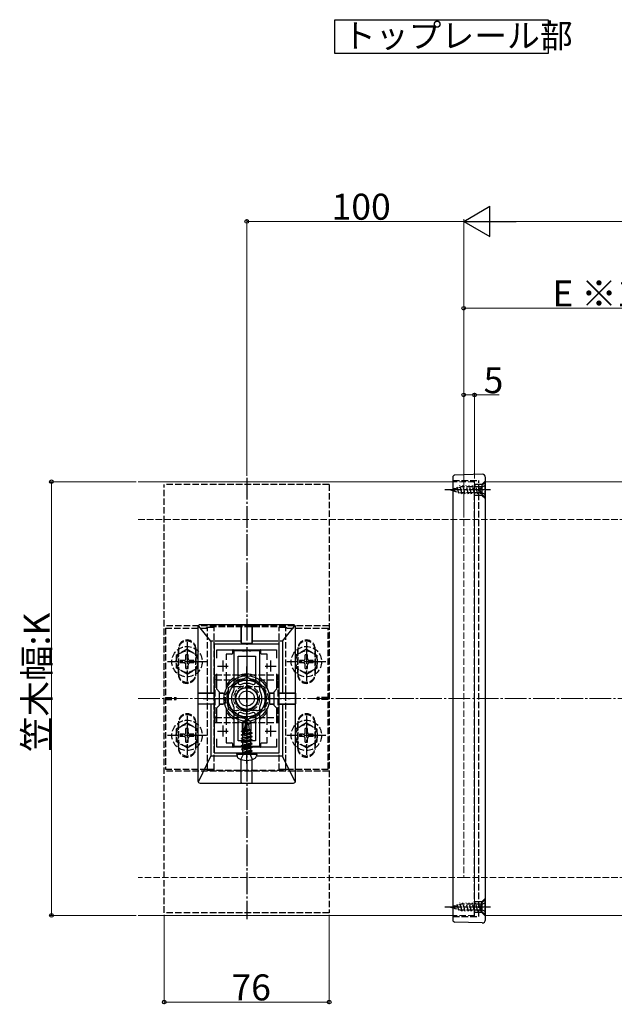
# Model space of a CAD drawing. Extents: x 0 to 1980, y 0 to 3204.
# Drawn here: x 692 to 966, y 1982 to 2436 of the extents above; entities that cross this region are included whole.
import ezdxf

# ---------------------------------------------------------------- set-up
doc = ezdxf.new("R2010")
doc.units = 0
doc.linetypes.add('YCENTER_1', pattern=[13, 10, -1, 1, -1])
doc.linetypes.add('YHIDDEN_1', pattern=[4, 3, -1])
doc.layers.add('USER1', color=3, linetype='CONTINUOUS')
for name, color, linetype, lineweight in [('YKK_11', 7, 'CONTINUOUS', 30), ('YKK_12', 2, 'CONTINUOUS', 13), ('YKK_13', 4, 'CONTINUOUS', 30), ('YKK_D', 6, 'CONTINUOUS', 13), ('YSS_K', 3, 'CONTINUOUS', 13)]:
    doc.layers.add(name, color=color, linetype=linetype, lineweight=lineweight)
doc.styles.get("Standard").update_dxf_attribs({"font": 'txt', "bigfont": 'BIGFONT'})

msp = doc.modelspace()

# ---------------------------------------------------------------- linework, layer by layer
at = {"layer": 'USER1'}
for p, q in [((837.1, 2420.7), (837.1, 2436.35)), ((837.1, 2436.35), (935.46, 2436.35)), ((935.46, 2436.35), (935.46, 2420.7)), ((935.46, 2420.7), (837.1, 2420.7))]:
    msp.add_line(p, q, dxfattribs=at)
at = {"layer": 'YKK_11', "linetype": 'ByBlock', "lineweight": -2, "ltscale": 0.5}
for p, q in [((781.47, 2148.31), (781.47, 2098.31)), ((811.47, 2148.31), (781.47, 2148.31)), ((811.47, 2098.31), (811.47, 2148.31)), ((782.67, 2141.94), (782.67, 2145.81)), ((782.67, 2145.81), (810.27, 2145.81)), ((810.27, 2145.81), (810.27, 2141.94)), ((782.67, 2127.61), (782.67, 2134.67)), ((810.27, 2134.67), (810.27, 2127.61)), ((783.97, 2126.31), (782.67, 2127.61)), ((783.97, 2120.31), (783.97, 2126.31)), ((810.27, 2127.61), (808.97, 2126.31)), ((808.97, 2126.31), (808.97, 2120.31)), ((782.67, 2119.01), (783.97, 2120.31)), ((782.67, 2111.94), (782.67, 2119.01)), ((808.97, 2120.31), (810.27, 2119.01)), ((810.27, 2119.01), (810.27, 2111.94)), ((782.67, 2100.81), (782.67, 2104.67)), ((810.27, 2104.67), (810.27, 2100.81)), ((810.27, 2104.67), (810.27, 2100.81)), ((781.47, 2098.31), (811.47, 2098.31)), ((810.27, 2100.81), (782.67, 2100.81))]:
    msp.add_line(p, q, dxfattribs=at)
at = {"layer": 'YKK_11', "ltscale": 0.5}
for p, q in [((785.47, 2140.81), (785.47, 2135.81)), ((807.47, 2140.81), (807.47, 2135.81)), ((782.97, 2138.31), (787.97, 2138.31)), ((804.97, 2138.31), (809.97, 2138.31)), ((782.97, 2108.31), (787.97, 2108.31)), ((785.47, 2110.81), (785.47, 2105.81)), ((804.97, 2108.31), (809.97, 2108.31)), ((807.47, 2110.81), (807.47, 2105.81))]:
    msp.add_line(p, q, dxfattribs=at)
at = {"layer": 'YKK_12'}
for p, q in [((891.47, 2223.31), (746.47, 2223.31)), ((906.47, 2223.31), (906.47, 2023.31)), ((1776.47, 2223.31), (906.47, 2223.31)), ((891.47, 2023.31), (746.47, 2023.31)), ((1776.47, 2023.31), (906.47, 2023.31))]:
    msp.add_line(p, q, dxfattribs=at)
at = {"layer": 'YKK_12', "linetype": 'YHIDDEN_1'}
for p, q in [((901.47, 2223.31), (891.47, 2223.31)), ((901.47, 2223.31), (901.47, 2023.31)), ((901.47, 2023.31), (891.47, 2023.31))]:
    msp.add_line(p, q, dxfattribs=at)
msp.add_circle((796.47, 2123.31), 6, dxfattribs=at)
at = {"layer": 'YKK_13', "linetype": 'YCENTER_1'}
for p, q in [((796.47, 2225.06), (796.47, 2021.56)), ((908.82, 2219.51), (887.82, 2219.51)), ((768.97, 2149.31), (768.97, 2131.31)), ((823.97, 2149.31), (823.97, 2131.31)), ((777.97, 2140.31), (759.97, 2140.31)), ((832.97, 2140.31), (814.97, 2140.31)), ((796.47, 2138.31), (796.47, 2108.31)), ((796.47, 2108.49), (796.47, 2138.12)), ((776.47, 2123.31), (816.47, 2123.31)), ((782.97, 2123.31), (809.97, 2123.31)), ((768.97, 2115.31), (768.97, 2097.31)), ((796.47, 2093.36), (796.47, 2114.44)), ((823.97, 2115.31), (823.97, 2097.31)), ((777.97, 2106.31), (759.97, 2106.31)), ((832.97, 2106.31), (814.97, 2106.31)), ((908.82, 2027.11), (887.82, 2027.11))]:
    msp.add_line(p, q, dxfattribs=at)
at = {"layer": 'YKK_13'}
for p, q in [((891.47, 2225.37), (891.47, 2021.24)), ((905.03, 2226.81), (892.44, 2226.37)), ((906.47, 2021.31), (906.47, 2225.31)), ((817.97, 2157.31), (774.97, 2157.31)), ((793.93, 2156.97), (793.92, 2149.81)), ((793.94, 2149.11), (793.97, 2157.29)), ((793.97, 2157.29), (793.94, 2157.25)), ((793.97, 2157.29), (798.97, 2157.29)), ((799.01, 2149.11), (798.97, 2157.29)), ((798.97, 2157.29), (799.01, 2157.25)), ((799.02, 2156.97), (799.03, 2149.81)), ((773.97, 2156.31), (773.97, 2085.31)), ((779.97, 2149.81), (774.47, 2156.69)), ((812.97, 2149.81), (818.48, 2156.69)), ((818.97, 2085.31), (818.97, 2156.31)), ((779.97, 2149.81), (779.97, 2125.86)), ((793.92, 2149.81), (779.97, 2149.81)), ((793.92, 2149.81), (793.92, 2149.1)), ((794.22, 2148.8), (798.73, 2148.8)), ((794.24, 2148.81), (798.71, 2148.81)), ((799.03, 2149.81), (799.03, 2149.1)), ((812.97, 2149.81), (799.03, 2149.81)), ((812.97, 2149.81), (812.97, 2125.86)), ((786.97, 2143.51), (786.97, 2141.13)), ((789.67, 2143.81), (787.27, 2143.81)), ((789.97, 2145.51), (789.97, 2144.11)), ((802.97, 2144.11), (802.97, 2145.51)), ((805.67, 2143.81), (803.27, 2143.81)), ((805.97, 2141.13), (805.97, 2143.51)), ((786.97, 2139.46), (786.97, 2137.15)), ((805.97, 2137.15), (805.97, 2139.46)), ((786.97, 2135.48), (786.97, 2127.78)), ((805.97, 2127.78), (805.97, 2135.48)), ((796.47, 2133.12), (787.97, 2128.21)), ((804.97, 2128.21), (796.47, 2133.12)), ((774.03, 2125.84), (773.99, 2125.81)), ((773.99, 2125.81), (781.47, 2125.83)), ((773.99, 2125.81), (773.99, 2120.81)), ((779.97, 2125.86), (774.31, 2125.85)), ((781.47, 2125.86), (779.97, 2125.86)), ((785.68, 2125.86), (783.97, 2125.86)), ((783.97, 2125.84), (785.67, 2125.84)), ((785.97, 2125.54), (785.97, 2121.07)), ((785.98, 2125.56), (785.98, 2121.05)), ((787.97, 2128.21), (787.97, 2118.4)), ((804.97, 2118.4), (804.97, 2128.21)), ((806.97, 2125.56), (806.97, 2121.05)), ((806.97, 2125.54), (806.97, 2121.07)), ((807.27, 2125.86), (808.97, 2125.86)), ((808.97, 2125.84), (807.27, 2125.84)), ((811.47, 2125.86), (812.97, 2125.86)), ((818.96, 2125.81), (811.47, 2125.83)), ((812.97, 2125.86), (818.64, 2125.85)), ((818.92, 2125.84), (818.96, 2125.81)), ((818.96, 2125.81), (818.96, 2120.81)), ((773.99, 2120.81), (781.47, 2120.78)), ((774.03, 2120.77), (773.99, 2120.81)), ((779.97, 2120.75), (774.31, 2120.76)), ((779.97, 2120.75), (779.97, 2096.81)), ((781.47, 2120.75), (779.97, 2120.75)), ((783.97, 2120.78), (785.67, 2120.77)), ((785.68, 2120.75), (783.97, 2120.75)), ((808.97, 2120.78), (807.27, 2120.77)), ((807.27, 2120.75), (808.97, 2120.75)), ((818.96, 2120.81), (811.47, 2120.78)), ((811.47, 2120.75), (812.97, 2120.75)), ((812.97, 2120.75), (818.64, 2120.76)), ((812.97, 2120.75), (812.97, 2096.81)), ((818.92, 2120.77), (818.96, 2120.81)), ((786.97, 2118.83), (786.97, 2111.13)), ((787.97, 2118.4), (796.47, 2113.49)), ((796.47, 2113.49), (804.97, 2118.4)), ((805.97, 2111.13), (805.97, 2118.83)), ((794.47, 2112.38), (796.3, 2113.61)), ((794.47, 2108.52), (794.47, 2112.38)), ((794.47, 2112.38), (794.83, 2112.19)), ((794.83, 2112.19), (796.3, 2113.18)), ((794.83, 2107.19), (794.83, 2112.19)), ((794.89, 2107), (796.3, 2113.18)), ((795.4, 2107.13), (796.47, 2111.83)), ((796.65, 2113.61), (796.3, 2113.61)), ((796.3, 2113.18), (796.3, 2113.61)), ((796.47, 2111.83), (796.47, 2113.61)), ((796.47, 2111.83), (796.65, 2113.61)), ((796.47, 2111.96), (797.3, 2111.37)), ((798.48, 2112.38), (796.65, 2113.61)), ((797.3, 2111.37), (798.48, 2112.38)), ((797.3, 2111.37), (797.53, 2109.02)), ((798.48, 2108.93), (798.48, 2112.38)), ((786.97, 2109.46), (786.97, 2107.15)), ((794, 2106.6), (798.95, 2107.43)), ((798.95, 2107.31), (794, 2106.49)), ((794, 2106.6), (794.65, 2106.98)), ((794.12, 2108.32), (794.65, 2108.63)), ((794.12, 2108.32), (794.83, 2108.46)), ((794.12, 2108.07), (794.12, 2108.32)), ((794.12, 2108.07), (794.83, 2108.18)), ((794.12, 2108.07), (794.65, 2107.76)), ((794.47, 2109.02), (794.83, 2109.02)), ((794.65, 2108.63), (794.83, 2108.67)), ((794.65, 2107.76), (794.83, 2107.8)), ((794.65, 2106.98), (794.65, 2107.76)), ((794.65, 2106.98), (794.88, 2107.03)), ((794.65, 2106.11), (798.3, 2106.94)), ((795.41, 2107.15), (798.3, 2107.8)), ((795.6, 2107.97), (798.3, 2108.58)), ((795.68, 2108.32), (798.71, 2108.82)), ((795.75, 2108.64), (797.71, 2109.02)), ((795.83, 2109.02), (798.48, 2109.02)), ((798.71, 2108.82), (798.3, 2108.58)), ((798.3, 2107.8), (798.3, 2108.58)), ((798.95, 2107.43), (798.3, 2107.8)), ((798.95, 2107.31), (798.3, 2106.94)), ((798.3, 2106.15), (798.3, 2106.94)), ((798.48, 2108.93), (798.71, 2108.82)), ((798.95, 2107.31), (798.95, 2107.43)), ((805.97, 2107.15), (805.97, 2109.46)), ((786.97, 2105.48), (786.97, 2103.11)), ((787.27, 2102.81), (789.67, 2102.81)), ((789.97, 2102.51), (789.97, 2101.11)), ((794, 2106.49), (794, 2106.6)), ((794, 2106.49), (794.65, 2106.11)), ((794, 2104.96), (798.95, 2105.78)), ((798.95, 2105.66), (794, 2104.84)), ((794, 2104.96), (794.65, 2105.33)), ((794, 2104.84), (794, 2104.96)), ((794, 2104.84), (794.65, 2104.46)), ((794, 2103.31), (798.95, 2104.13)), ((798.95, 2104.01), (794, 2103.19)), ((794, 2103.31), (794.65, 2103.68)), ((794, 2103.19), (794, 2103.31)), ((794, 2103.19), (794.65, 2102.82)), ((794, 2101.66), (798.95, 2102.48)), ((798.95, 2102.37), (794, 2101.54)), ((794.65, 2105.33), (798.3, 2106.15)), ((794.65, 2105.33), (794.65, 2106.11)), ((794.65, 2104.46), (798.3, 2105.29)), ((794.65, 2103.68), (798.3, 2104.51)), ((794.65, 2103.68), (794.65, 2104.46)), ((794.65, 2102.82), (798.3, 2103.64)), ((794.65, 2102.03), (798.3, 2102.86)), ((794.65, 2102.03), (794.65, 2102.82)), ((798.95, 2105.78), (798.3, 2106.15)), ((798.95, 2105.66), (798.3, 2105.29)), ((798.3, 2104.51), (798.3, 2105.29)), ((798.95, 2104.13), (798.3, 2104.51)), ((798.95, 2104.01), (798.3, 2103.64)), ((798.3, 2102.86), (798.3, 2103.64)), ((798.95, 2102.48), (798.3, 2102.86)), ((798.95, 2102.37), (798.3, 2101.99)), ((798.95, 2105.66), (798.95, 2105.78)), ((798.95, 2104.01), (798.95, 2104.13)), ((798.95, 2102.37), (798.95, 2102.48)), ((802.97, 2101.11), (802.97, 2102.51)), ((803.27, 2102.81), (805.67, 2102.81)), ((805.97, 2103.11), (805.97, 2105.48)), ((791.87, 2097.72), (791.97, 2098.31)), ((791.87, 2097.72), (792.07, 2096.57)), ((791.87, 2097.72), (801.08, 2097.72)), ((791.97, 2098.31), (800.97, 2098.31)), ((794, 2101.66), (794.65, 2102.03)), ((794, 2101.54), (794, 2101.66)), ((794, 2101.54), (794.65, 2101.17)), ((794, 2100.01), (798.95, 2100.84)), ((798.95, 2100.72), (794, 2099.9)), ((794, 2100.01), (794.65, 2100.39)), ((794, 2099.9), (794, 2100.01)), ((794, 2099.9), (794.65, 2099.52)), ((794.65, 2101.17), (798.3, 2101.99)), ((794.65, 2100.39), (798.3, 2101.21)), ((794.65, 2100.39), (794.65, 2101.17)), ((794.65, 2099.52), (798.3, 2100.35)), ((794.65, 2098.54), (794.65, 2099.52)), ((798.3, 2099.56), (794.71, 2098.48)), ((794.71, 2098.48), (798.95, 2099.19)), ((798.95, 2099.07), (794.71, 2098.36)), ((794.71, 2098.36), (798.3, 2098.7)), ((794.71, 2098.36), (794.71, 2098.48)), ((798.3, 2101.21), (798.3, 2101.99)), ((798.95, 2100.84), (798.3, 2101.21)), ((798.95, 2100.72), (798.3, 2100.35)), ((798.3, 2099.56), (798.3, 2100.35)), ((798.95, 2099.19), (798.3, 2099.56)), ((798.95, 2099.07), (798.3, 2098.7)), ((798.3, 2098.54), (798.3, 2098.7)), ((798.95, 2100.72), (798.95, 2100.84)), ((798.95, 2099.07), (798.95, 2099.19)), ((798.95, 2099.07), (798.95, 2099.19)), ((801.08, 2097.72), (800.88, 2096.57)), ((801.08, 2097.72), (800.97, 2098.31)), ((774.37, 2085.13), (779.97, 2096.81)), ((792.03, 2096.81), (779.97, 2096.81)), ((793.93, 2084.65), (793.92, 2095.21)), ((793.97, 2084.32), (793.95, 2095.2)), ((798.97, 2084.32), (799, 2095.2)), ((799.02, 2084.65), (799.03, 2095.21)), ((812.97, 2096.81), (800.92, 2096.81)), ((818.58, 2085.13), (812.97, 2096.81)), ((774.97, 2084.31), (817.97, 2084.31)), ((793.94, 2084.36), (793.97, 2084.32)), ((793.97, 2084.32), (798.97, 2084.32)), ((799.01, 2084.36), (798.97, 2084.32)), ((905.03, 2019.81), (892.44, 2020.24))]:
    msp.add_line(p, q, dxfattribs=at)
at = {"layer": 'YKK_13', "linetype": 'YHIDDEN_1'}
for p, q in [((834.47, 2222.06), (758.47, 2222.06)), ((758.47, 2024.56), (758.47, 2222.06)), ((834.47, 2222.06), (834.47, 2024.56)), ((890.32, 2219.51), (895.15, 2220.91)), ((891.47, 2223.81), (903.47, 2223.81)), ((894.19, 2217.91), (893.42, 2220.79)), ((895.74, 2217.51), (894.67, 2221.51)), ((904.82, 2220.91), (895.15, 2220.91)), ((897.19, 2217.51), (896.12, 2221.51)), ((898.64, 2217.51), (897.57, 2221.51)), ((900.09, 2217.51), (899.02, 2221.51)), ((901.54, 2217.51), (900.47, 2221.51)), ((901.47, 2022.81), (901.47, 2223.81)), ((904.82, 2222.01), (901.47, 2222.01)), ((902.99, 2217.51), (901.92, 2221.51)), ((904.44, 2217.51), (903.37, 2221.51)), ((903.47, 2022.81), (903.47, 2223.81)), ((904.47, 2220.65), (903.86, 2219.51)), ((906.32, 2221.56), (904.47, 2220.65)), ((906.47, 2223.66), (904.82, 2222.01)), ((906.32, 2223.01), (904.82, 2221.51)), ((904.82, 2222.01), (904.82, 2217.01)), ((904.82, 2221.51), (904.82, 2217.51)), ((904.82, 2221.48), (904.82, 2221.51)), ((906.32, 2216.01), (906.32, 2223.01)), ((890.32, 2219.51), (895.15, 2218.11)), ((890.93, 2219.26), (890.81, 2219.71)), ((892.56, 2218.58), (892.11, 2220.25)), ((904.82, 2218.11), (895.15, 2218.11)), ((904.82, 2217.01), (901.47, 2217.01)), ((904.47, 2218.36), (903.86, 2219.51)), ((906.32, 2217.46), (904.47, 2218.36)), ((906.32, 2216.01), (904.82, 2217.51)), ((906.47, 2215.36), (904.82, 2217.01)), ((834.47, 2156.81), (758.47, 2156.81)), ((758.97, 2155.81), (758.97, 2090.81)), ((758.97, 2155.81), (777.97, 2155.81)), ((777.97, 2155.81), (777.97, 2156.06)), ((778.47, 2156.06), (777.97, 2156.06)), ((814.47, 2156.31), (778.47, 2156.31)), ((778.47, 2090.31), (778.47, 2156.31)), ((781.47, 2156.06), (778.47, 2156.06)), ((781.47, 2090.31), (781.47, 2156.31)), ((811.47, 2090.31), (811.47, 2156.31)), ((814.47, 2156.06), (811.47, 2156.06)), ((814.47, 2090.31), (814.47, 2156.31)), ((814.47, 2156.06), (814.97, 2156.06)), ((814.97, 2155.81), (814.97, 2156.06)), ((814.97, 2155.81), (833.97, 2155.81)), ((833.97, 2090.81), (833.97, 2155.81)), ((768.97, 2146.06), (763.97, 2143.17)), ((763.97, 2143.17), (763.97, 2137.44)), ((764.97, 2134.31), (764.97, 2146.31)), ((764.97, 2145.81), (764.97, 2134.81)), ((769.47, 2143.46), (768.47, 2143.46)), ((768.47, 2141.81), (768.47, 2143.46)), ((768.97, 2146.06), (773.97, 2143.17)), ((769.47, 2141.81), (769.47, 2143.46)), ((772.97, 2146.31), (772.97, 2134.31)), ((772.97, 2134.81), (772.97, 2145.81)), ((773.97, 2137.44), (773.97, 2143.17)), ((823.97, 2146.06), (818.97, 2143.17)), ((818.97, 2143.17), (818.97, 2137.44)), ((819.97, 2146.31), (819.97, 2134.31)), ((819.97, 2134.81), (819.97, 2145.81)), ((824.47, 2143.46), (823.47, 2143.46)), ((823.47, 2141.81), (823.47, 2143.46)), ((823.97, 2146.06), (828.97, 2143.17)), ((824.47, 2141.81), (824.47, 2143.46)), ((827.97, 2134.31), (827.97, 2146.31)), ((827.97, 2145.81), (827.97, 2134.81)), ((828.97, 2137.44), (828.97, 2143.17)), ((765.82, 2140.81), (765.82, 2139.81)), ((767.47, 2140.81), (765.82, 2140.81)), ((767.47, 2139.81), (765.82, 2139.81)), ((768.47, 2137.16), (768.47, 2138.81)), ((769.47, 2137.16), (769.47, 2138.81)), ((772.12, 2140.81), (770.47, 2140.81)), ((772.12, 2139.81), (770.47, 2139.81)), ((772.12, 2139.81), (772.12, 2140.81)), ((820.82, 2140.81), (820.82, 2139.81)), ((822.47, 2140.81), (820.82, 2140.81)), ((822.47, 2139.81), (820.82, 2139.81)), ((823.47, 2137.16), (823.47, 2138.81)), ((824.47, 2137.16), (824.47, 2138.81)), ((827.12, 2140.81), (825.47, 2140.81)), ((827.12, 2139.81), (825.47, 2139.81)), ((827.12, 2139.81), (827.12, 2140.81)), ((768.97, 2134.56), (763.97, 2137.44)), ((768.47, 2137.16), (769.47, 2137.16)), ((768.97, 2134.56), (773.97, 2137.44)), ((781.97, 2134.31), (810.97, 2134.31)), ((781.97, 2112.31), (781.97, 2134.31)), ((810.97, 2112.31), (810.97, 2134.31)), ((823.97, 2134.56), (818.97, 2137.44)), ((823.47, 2137.16), (824.47, 2137.16)), ((823.97, 2134.56), (828.97, 2137.44)), ((781.97, 2132.01), (810.97, 2132.01)), ((791.97, 2128.81), (800.97, 2128.81)), ((791.97, 2128.81), (800.97, 2128.81)), ((758.97, 2123.81), (763.97, 2123.81)), ((758.97, 2122.81), (763.97, 2122.81)), ((763.97, 2122.81), (763.97, 2123.81)), ((828.97, 2122.81), (828.97, 2123.81)), ((833.97, 2123.81), (828.97, 2123.81)), ((833.97, 2122.81), (828.97, 2122.81)), ((800.97, 2117.81), (791.97, 2117.81)), ((800.97, 2117.81), (791.97, 2117.81)), ((768.97, 2112.06), (763.97, 2109.17)), ((764.97, 2112.31), (764.97, 2100.31)), ((764.97, 2100.81), (764.97, 2111.81)), ((768.97, 2112.06), (773.97, 2109.17)), ((772.97, 2100.31), (772.97, 2112.31)), ((772.97, 2111.81), (772.97, 2100.81)), ((781.97, 2114.61), (810.97, 2114.61)), ((781.97, 2112.31), (810.97, 2112.31)), ((823.97, 2112.06), (818.97, 2109.17)), ((819.97, 2100.31), (819.97, 2112.31)), ((819.97, 2111.81), (819.97, 2100.81)), ((823.97, 2112.06), (828.97, 2109.17)), ((827.97, 2112.31), (827.97, 2100.31)), ((827.97, 2100.81), (827.97, 2111.81)), ((763.97, 2109.17), (763.97, 2103.44)), ((765.82, 2106.81), (765.82, 2105.81)), ((767.47, 2106.81), (765.82, 2106.81)), ((769.47, 2109.46), (768.47, 2109.46)), ((768.47, 2107.81), (768.47, 2109.46)), ((769.47, 2107.81), (769.47, 2109.46)), ((772.12, 2106.81), (770.47, 2106.81)), ((772.12, 2105.81), (772.12, 2106.81)), ((773.97, 2103.44), (773.97, 2109.17)), ((818.97, 2109.17), (818.97, 2103.44)), ((820.82, 2106.81), (820.82, 2105.81)), ((822.47, 2106.81), (820.82, 2106.81)), ((824.47, 2109.46), (823.47, 2109.46)), ((823.47, 2107.81), (823.47, 2109.46)), ((824.47, 2107.81), (824.47, 2109.46)), ((827.12, 2106.81), (825.47, 2106.81)), ((827.12, 2105.81), (827.12, 2106.81)), ((828.97, 2103.44), (828.97, 2109.17)), ((768.97, 2100.56), (763.97, 2103.44)), ((767.47, 2105.81), (765.82, 2105.81)), ((768.47, 2103.16), (768.47, 2104.81)), ((768.47, 2103.16), (769.47, 2103.16)), ((768.97, 2100.56), (773.97, 2103.44)), ((769.47, 2103.16), (769.47, 2104.81)), ((772.12, 2105.81), (770.47, 2105.81)), ((823.97, 2100.56), (818.97, 2103.44)), ((822.47, 2105.81), (820.82, 2105.81)), ((823.47, 2103.16), (823.47, 2104.81)), ((823.47, 2103.16), (824.47, 2103.16)), ((823.97, 2100.56), (828.97, 2103.44)), ((824.47, 2103.16), (824.47, 2104.81)), ((827.12, 2105.81), (825.47, 2105.81)), ((793.77, 2095.27), (795.13, 2098)), ((795.13, 2098), (796.47, 2098.71)), ((797.82, 2098), (796.47, 2098.71)), ((799.18, 2095.27), (797.82, 2098)), ((834.47, 2089.81), (758.47, 2089.81)), ((758.97, 2090.81), (777.97, 2090.81)), ((777.97, 2090.81), (777.97, 2090.56)), ((778.47, 2090.56), (777.97, 2090.56)), ((781.47, 2090.56), (778.47, 2090.56)), ((778.47, 2090.31), (814.47, 2090.31)), ((814.47, 2090.56), (811.47, 2090.56)), ((814.47, 2090.56), (814.97, 2090.56)), ((814.97, 2090.81), (814.97, 2090.56)), ((814.97, 2090.81), (833.97, 2090.81)), ((904.82, 2029.61), (901.47, 2029.61)), ((906.47, 2031.26), (904.82, 2029.61)), ((906.32, 2030.61), (904.82, 2029.11)), ((904.82, 2024.61), (904.82, 2029.61)), ((906.32, 2023.61), (906.32, 2030.61)), ((890.32, 2027.11), (895.15, 2028.51)), ((890.32, 2027.11), (895.15, 2025.71)), ((890.93, 2026.86), (890.81, 2027.31)), ((892.56, 2026.18), (892.11, 2027.85)), ((894.19, 2025.51), (893.42, 2028.39)), ((895.74, 2025.11), (894.67, 2029.11)), ((904.82, 2028.51), (895.15, 2028.51)), ((904.82, 2025.71), (895.15, 2025.71)), ((897.19, 2025.11), (896.12, 2029.11)), ((898.64, 2025.11), (897.57, 2029.11)), ((900.09, 2025.11), (899.02, 2029.11)), ((901.54, 2025.11), (900.47, 2029.11)), ((902.99, 2025.11), (901.92, 2029.11)), ((904.44, 2025.11), (903.37, 2029.11)), ((904.47, 2028.25), (903.86, 2027.11)), ((904.47, 2025.96), (903.86, 2027.11)), ((906.32, 2029.16), (904.47, 2028.25)), ((906.32, 2025.06), (904.47, 2025.96)), ((904.82, 2029.11), (904.82, 2025.11)), ((904.82, 2029.08), (904.82, 2029.11)), ((906.32, 2023.61), (904.82, 2025.11)), ((834.47, 2024.56), (758.47, 2024.56)), ((891.47, 2022.81), (903.47, 2022.81)), ((904.82, 2024.61), (901.47, 2024.61)), ((906.47, 2022.96), (904.82, 2024.61))]:
    msp.add_line(p, q, dxfattribs=at)
at = {"layer": 'YKK_13', "linetype": 'ByBlock', "lineweight": -2, "ltscale": 0.5}
for p, q in [((790.47, 2145.31), (790.47, 2127.18)), ((790.47, 2145.31), (790.47, 2127.18)), ((794.52, 2145.31), (790.47, 2145.31)), ((794.7, 2145.19), (794.52, 2145.31)), ((795.25, 2145.19), (794.7, 2145.19)), ((795.43, 2145.31), (795.25, 2145.19)), ((796.02, 2145.31), (795.43, 2145.31)), ((796.2, 2145.19), (796.02, 2145.31)), ((796.75, 2145.19), (796.2, 2145.19)), ((796.93, 2145.31), (796.75, 2145.19)), ((797.52, 2145.31), (796.93, 2145.31)), ((797.7, 2145.19), (797.52, 2145.31)), ((798.25, 2145.19), (797.7, 2145.19)), ((798.43, 2145.31), (798.25, 2145.19)), ((802.47, 2145.31), (798.43, 2145.31)), ((802.47, 2127.18), (802.47, 2145.31)), ((792.47, 2130.72), (792.47, 2142.81)), ((792.47, 2142.81), (800.47, 2142.81)), ((800.47, 2142.81), (800.47, 2130.72)), ((800.47, 2142.81), (800.47, 2130.72)), ((790.47, 2119.43), (790.47, 2101.31)), ((792.47, 2103.81), (792.47, 2115.89)), ((800.47, 2115.89), (800.47, 2103.81)), ((802.47, 2101.31), (802.47, 2119.43)), ((800.47, 2103.81), (792.47, 2103.81)), ((790.47, 2101.31), (794.52, 2101.31)), ((794.52, 2101.31), (794.7, 2101.43)), ((794.7, 2101.43), (795.25, 2101.43)), ((795.25, 2101.43), (795.43, 2101.31)), ((795.43, 2101.31), (796.02, 2101.31)), ((796.02, 2101.31), (796.2, 2101.43)), ((796.2, 2101.43), (796.75, 2101.43)), ((796.75, 2101.43), (796.93, 2101.31)), ((796.93, 2101.31), (797.52, 2101.31)), ((797.52, 2101.31), (797.7, 2101.43)), ((797.7, 2101.43), (798.25, 2101.43)), ((798.25, 2101.43), (798.43, 2101.31)), ((798.43, 2101.31), (802.47, 2101.31))]:
    msp.add_line(p, q, dxfattribs=at)
at = {"layer": 'YKK_13', "linetype": 'YHIDDEN_1'}
for centre, radius in [((768.97, 2140.31), 7), ((768.97, 2140.31), 5), ((823.97, 2140.31), 7), ((823.97, 2140.31), 5), ((796.47, 2123.31), 5.25), ((768.97, 2106.31), 7), ((768.97, 2106.31), 5), ((823.97, 2106.31), 7), ((823.97, 2106.31), 5)]:
    msp.add_circle(centre, radius, dxfattribs=at)
at = {"layer": 'YKK_13'}
for radius in [10.5, 8.5, 5, 3.5]:
    msp.add_circle((796.47, 2123.31), radius, dxfattribs=at)
for centre, radius, start, end in [((892.47, 2225.37), 1, 92, 180), ((904.97, 2225.31), 1.5, 0, 90), ((796.47, 2123.31), 11.25, 69.1725, 110.8275), ((796.47, 2123.31), 11.25, 122.231, 147.6125), ((796.47, 2123.31), 9.2, 97.505, 142.495), ((796.47, 2123.31), 9.2, 37.505, 82.495), ((796.47, 2123.31), 11.25, 32.3875, 57.769), ((796.47, 2123.31), 9.2, 157.505, 202.495), ((796.47, 2123.31), 9.2, 337.505, 22.495), ((796.47, 2123.31), 11.25, 212.3875, 237.769), ((796.47, 2123.31), 9.2, 217.505, 262.495), ((796.47, 2123.31), 9.2, 277.505, 322.495), ((796.47, 2123.31), 11.25, 302.231, 327.6125), ((796.47, 2123.31), 11.25, 249.1725, 290.8275), ((795.12, 2107.19), 0.292, 180, 347.191), ((794.41, 2098.54), 0.235, 270, 0), ((798.53, 2098.54), 0.235, 180, 270), ((793.12, 2096.75), 1.06, 190, 239.3641), ((796.47, 2102.43), 7.65, 239.3641, 300.6359), ((799.83, 2096.75), 1.06, 300.6359, 350), ((892.47, 2021.24), 1, 180, 268), ((904.97, 2021.31), 1.5, 270, 0)]:
    msp.add_arc(centre, radius, start, end, dxfattribs=at)
at = {"layer": 'YKK_13', "linetype": 'YHIDDEN_1'}
for centre, radius, start, end in [((768.97, 2146.31), 4, 0, 180), ((768.97, 2145.81), 4, 0, 180), ((823.97, 2146.31), 4, 0, 180), ((823.97, 2145.81), 4, 0, 180), ((767.47, 2141.81), 1, 270, 0), ((767.47, 2138.81), 1, 0, 90), ((770.47, 2141.81), 1, 180, 270), ((770.47, 2138.81), 1, 90, 180), ((822.47, 2141.81), 1, 270, 0), ((822.47, 2138.81), 1, 0, 90), ((825.47, 2141.81), 1, 180, 270), ((825.47, 2138.81), 1, 90, 180), ((768.97, 2134.81), 4, 180, 0), ((768.97, 2134.31), 4, 180, 0), ((823.97, 2134.81), 4, 180, 0), ((823.97, 2134.31), 4, 180, 0), ((791.97, 2123.31), 5.5, 90, 270), ((791.97, 2123.31), 5.5, 90, 270), ((800.97, 2123.31), 5.5, 270, 90), ((800.97, 2123.31), 5.5, 270, 90), ((768.97, 2112.31), 4, 0, 180), ((823.97, 2112.31), 4, 0, 180), ((768.97, 2111.81), 4, 0, 180), ((823.97, 2111.81), 4, 0, 180), ((767.47, 2107.81), 1, 270, 0), ((770.47, 2107.81), 1, 180, 270), ((822.47, 2107.81), 1, 270, 0), ((825.47, 2107.81), 1, 180, 270), ((767.47, 2104.81), 1, 0, 90), ((770.47, 2104.81), 1, 90, 180), ((822.47, 2104.81), 1, 0, 90), ((825.47, 2104.81), 1, 90, 180), ((768.97, 2100.81), 4, 180, 0), ((768.97, 2100.31), 4, 180, 0), ((823.97, 2100.81), 4, 180, 0), ((823.97, 2100.31), 4, 180, 0)]:
    msp.add_arc(centre, radius, start, end, dxfattribs=at)
at = {"layer": 'YKK_13', "linetype": 'ByBlock', "lineweight": -2, "ltscale": 0.5}
for centre, radius, start, end in [((793.47, 2130.72), 1, 180, 292.0243), ((796.47, 2123.31), 7, 67.9757, 112.0243), ((799.47, 2130.72), 1, 247.9757, 360), ((796.47, 2123.31), 7, 151.045, 208.955), ((789.47, 2127.18), 1, 331.045, 0), ((803.47, 2127.18), 1, 180, 208.955), ((796.47, 2123.31), 7, 331.045, 28.955), ((796.47, 2123.31), 5.25, 180, 0), ((789.47, 2119.43), 1, 360, 28.955), ((793.47, 2115.89), 1, 67.9757, 180), ((796.47, 2123.31), 7, 247.9757, 292.0243), ((799.47, 2115.89), 1, 0, 112.0243), ((803.47, 2119.43), 1, 151.045, 180)]:
    msp.add_arc(centre, radius, start, end, dxfattribs=at)
at = {"layer": 'YKK_13'}
for centre, major_axis, ratio, start_param, end_param in [((774.97, 2156.31), (0.707, -0.707), 0.999695, 2.356347, 3.926839), ((793.94, 2156.95), (0, 0.3), 0.017455, 0.017453, 1.504228), ((799.01, 2156.95), (0, 0.3), 0.017455, 4.778957, 6.265732), ((817.97, 2156.31), (-0.707, -0.707), 0.999695, 2.356347, 3.926839), ((794.22, 2149.1), (-0.268, -0.134), 0.99981, 5.819644, 7.390288), ((794.24, 2149.11), (0.163, 0.253), 0.995327, 2.141633, 3.712277), ((798.71, 2149.11), (-0.163, 0.253), 0.995327, 2.570908, 4.141552), ((798.73, 2149.1), (0.268, -0.134), 0.99981, 5.176082, 6.746726), ((787.27, 2143.51), (-0.212, 0.212), 0.999924, 5.497825, 7.068545), ((789.67, 2144.11), (0.212, -0.212), 0.999924, 5.497825, 7.068545), ((790.27, 2145.51), (-0.212, 0.212), 0.999924, 5.497825, 7.068545), ((802.67, 2145.51), (0.212, 0.212), 0.999924, 5.497825, 7.068545), ((803.27, 2144.11), (-0.212, -0.212), 0.999924, 5.497825, 7.068545), ((805.67, 2143.51), (0.212, 0.212), 0.999924, 5.497825, 7.068545), ((774.33, 2125.84), (0.3, 0), 0.017455, 1.653938, 3.124139), ((807.27, 2125.56), (0.134, -0.268), 0.99981, 2.678052, 4.248696), ((807.27, 2125.54), (0.252, -0.165), 0.996661, 2.149224, 3.719868), ((818.62, 2125.84), (0.3, 0), 0.017455, 0.017453, 1.487655), ((774.33, 2120.77), (0.3, 0), 0.017455, 3.159046, 4.629248), ((807.27, 2121.07), (0.252, 0.165), 0.996661, 2.563317, 4.133961), ((807.27, 2121.05), (0.134, 0.268), 0.99981, 2.03449, 3.605134), ((818.62, 2120.77), (0.3, 0), 0.017455, 4.79553, 6.265732), ((787.27, 2103.11), (-0.212, -0.212), 0.999924, 5.497825, 7.068545), ((789.67, 2102.51), (0.212, 0.212), 0.999924, 5.497825, 7.068545), ((803.27, 2102.51), (-0.212, 0.212), 0.999924, 5.497825, 7.068545), ((805.67, 2103.11), (0.212, -0.212), 0.999924, 5.497825, 7.068545), ((790.27, 2101.11), (-0.212, -0.212), 0.999924, 5.497825, 7.068545), ((802.67, 2101.11), (0.212, -0.212), 0.999924, 5.497825, 7.068545), ((774.97, 2085.31), (0.707, 0.707), 0.999695, 2.356347, 3.926839), ((793.94, 2084.66), (0, 0.3), 0.017455, 1.610775, 3.124139), ((799.01, 2084.66), (0, 0.3), 0.017455, 3.159046, 4.67241), ((817.97, 2085.31), (-0.707, 0.707), 0.999695, 2.356347, 3.926839)]:
    msp.add_ellipse(centre, major_axis=major_axis, ratio=ratio, start_param=start_param, end_param=end_param, dxfattribs=at)
at = {"layer": 'YKK_13', "extrusion": (0, 0, -1)}
for centre, major_axis, ratio, start_param, end_param in [((785.67, 2125.54), (-0.252, -0.165), 0.996661, 2.149224, 3.719868), ((785.68, 2125.56), (-0.134, -0.268), 0.99981, 2.678052, 4.248696), ((785.67, 2121.07), (-0.252, 0.165), 0.996661, 2.563317, 4.133961), ((785.68, 2121.05), (-0.134, 0.268), 0.99981, 2.03449, 3.605134)]:
    msp.add_ellipse(centre, major_axis=major_axis, ratio=ratio, start_param=start_param, end_param=end_param, dxfattribs=at)
at = {"layer": 'YKK_13'}
for points in [[(774.47, 2156.69), (774.47, 2156.69), (774.47, 2156.69), (774.46, 2156.69)], [(818.48, 2156.69), (818.48, 2156.69), (818.48, 2156.69), (818.48, 2156.69)]]:
    msp.add_open_spline(points, degree=3, dxfattribs=at)
for points, knots in [([(774.35, 2085.11), (774.36, 2085.11), (774.36, 2085.11), (774.36, 2085.11), (774.36, 2085.12), (774.36, 2085.12), (774.37, 2085.12), (774.37, 2085.12), (774.37, 2085.12), (774.37, 2085.13)], [0, 0, 0, 0, 0.00000734962, 0.00000734962, 0.00000734962, 0.0000171213, 0.0000171213, 0.0000171213, 0.00002208424, 0.00002208424, 0.00002208424, 0.00002208424]), ([(818.58, 2085.13), (818.58, 2085.12), (818.58, 2085.12), (818.59, 2085.12), (818.59, 2085.12), (818.59, 2085.11), (818.59, 2085.11), (818.59, 2085.11), (818.59, 2085.11), (818.6, 2085.11)], [0, 0, 0, 0, 0.00000985959, 0.00000985959, 0.00000985959, 0.00001797554, 0.00001797554, 0.00001797554, 0.00002213124, 0.00002213124, 0.00002213124, 0.00002213124])]:
    msp.add_open_spline(points, degree=3, knots=knots, dxfattribs=at)
at = {"layer": 'YKK_D', "lineweight": -2}
for p, q in [((896.47, 2343.31), (908.6, 2350.31)), ((908.6, 2336.31), (908.6, 2350.31)), ((896.47, 2343.31), (908.6, 2336.31)), ((896.47, 2343.31), (920.72, 2343.31))]:
    msp.add_line(p, q, dxfattribs=at)
at = {"layer": 'YKK_D'}
for p, q in [((796.47, 2226.06), (796.47, 2344.31)), ((896.47, 2343.31), (796.47, 2343.31)), ((896.47, 2206.81), (896.47, 2344.31)), ((896.47, 2206.81), (896.47, 2344.31)), ((1772.47, 2343.31), (910.47, 2343.31)), ((896.47, 2206.81), (896.47, 2304.31)), ((1011.47, 2303.31), (896.47, 2303.31)), ((896.47, 2206.81), (896.47, 2264.31)), ((896.47, 2263.31), (901.47, 2263.31)), ((901.47, 2224.81), (901.47, 2264.31)), ((901.47, 2263.31), (912.87, 2263.31)), ((745.47, 2223.31), (705.47, 2223.31)), ((706.47, 2023.31), (706.47, 2223.31)), ((745.47, 2023.31), (705.47, 2023.31)), ((758.47, 2023.56), (758.47, 1982.31)), ((834.47, 2023.56), (834.47, 1982.31)), ((758.47, 1983.31), (834.47, 1983.31))]:
    msp.add_line(p, q, dxfattribs=at)
at = {"layer": 'YKK_D', "linetype": 'ByBlock', "lineweight": -2}
for centre in [(796.47, 2343.31), (896.47, 2303.31), (896.47, 2263.31), (901.47, 2263.31), (706.47, 2223.31), (706.47, 2023.31), (758.47, 1983.31), (834.47, 1983.31)]:
    msp.add_circle(centre, 0.85, dxfattribs=at)
at = {"layer": 'YSS_K', "linetype": 'YHIDDEN_1'}
for p, q in [((746.47, 2205.81), (896.47, 2205.81)), ((896.47, 2205.81), (1791.47, 2205.81)), ((896.47, 2205.81), (896.47, 2040.81)), ((896.47, 2040.81), (746.47, 2040.81)), ((896.47, 2040.81), (1791.47, 2040.81))]:
    msp.add_line(p, q, dxfattribs=at)
at = {"layer": 'YSS_K', "linetype": 'YCENTER_1'}
msp.add_line((746.47, 2123.31), (1906.47, 2123.31), dxfattribs=at)

# ---------------------------------------------------------------- texts
at = {"layer": 'USER1'}
msp.add_text('トップレール部', height=11.084, dxfattribs=at).set_placement((840.84, 2423.44))
at = {"layer": 'YKK_D'}
for s, p in [('100', (835.59, 2344.11)), ('E ※1', (937.33, 2304.11)), ('5', (905.67, 2264.11)), ('76', (789.43, 1984.11))]:
    msp.add_text(s, height=12, dxfattribs=at).set_placement(p)
msp.add_text('笠木幅:K', height=12, rotation=90, dxfattribs=at).set_placement((705.67, 2098.67))

doc.saveas('drawing.dxf')
